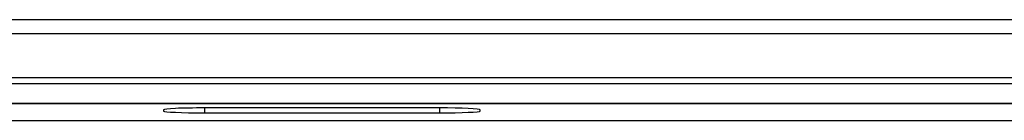
# Model space of a CAD drawing. Extents: x 0 to 4202, y 0 to 2925.
# Drawn here: x 1807 to 1846, y 1945 to 1949 of the extents above; entities that cross this region are included whole.
import ezdxf

# ---------------------------------------------------------------- set-up
doc = ezdxf.new("R2010")
doc.units = 0
doc.header["$MEASUREMENT"] = 0
doc.layers.add('LINE', color=7, linetype='CONTINUOUS', lineweight=25)

msp = doc.modelspace()

# ---------------------------------------------------------------- linework, layer by layer
at = {"layer": 'LINE'}
for p, q in [((1719.859, 1949.098), (2077.859, 1949.098)), ((1719.859, 1949.098), (2077.859, 1949.098)), ((2077.859, 1948.545), (1719.859, 1948.545)), ((2077.859, 1948.545), (1719.859, 1948.545)), ((1719.859, 1946.817), (2077.859, 1946.817)), ((1719.859, 1946.817), (2077.859, 1946.817)), ((2077.859, 1946.571), (1719.859, 1946.571)), ((2077.859, 1946.571), (1719.859, 1946.571)), ((2077.859, 1945.804), (1719.859, 1945.804)), ((1719.859, 1945.804), (2077.859, 1945.804)), ((2077.859, 1945.804), (1719.859, 1945.804)), ((1812.659, 1945.557), (1812.659, 1945.504)), ((1823.459, 1945.627), (1814.259, 1945.627)), ((1814.259, 1945.627), (1814.259, 1945.434)), ((1814.259, 1945.434), (1823.459, 1945.434)), ((1823.459, 1945.627), (1823.459, 1945.434)), ((1825.059, 1945.504), (1825.059, 1945.557)), ((1719.859, 1945.138), (2077.859, 1945.138))]:
    msp.add_line(p, q, dxfattribs=at)
for centre, start_param, end_param in [((1814.259, 1945.557), 1.570796, 3.141593), ((1814.259, 1945.504), 3.141593, 4.712389), ((1823.459, 1945.557), 0, 1.570796), ((1823.459, 1945.504), 4.712389, 6.283185)]:
    msp.add_ellipse(centre, major_axis=(1.6, 0), ratio=0.043661, start_param=start_param, end_param=end_param, dxfattribs=at)

doc.saveas('drawing.dxf')
